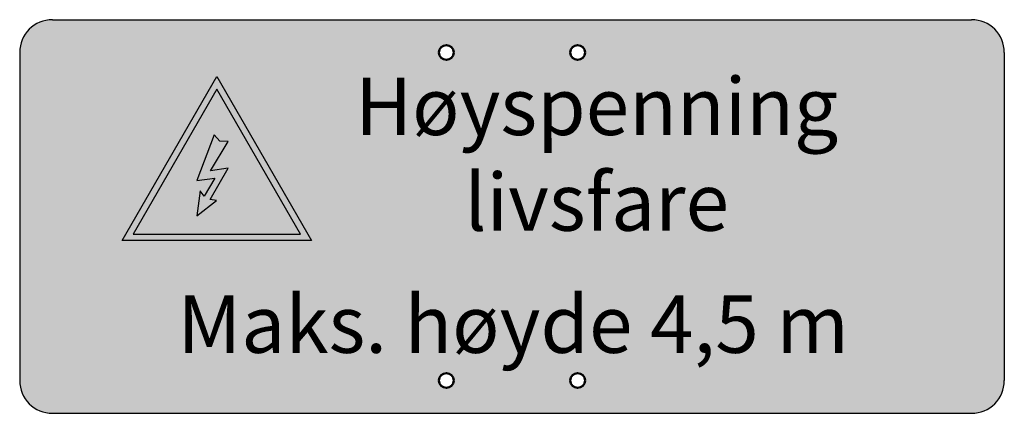
# Model space of a CAD drawing. Units: millimetres. Extents: x 40 to 1875, y 20 to 1504.
# Drawn here: x 1275 to 1875, y 1026 to 1266 of the extents above; entities that cross this region are included whole.
import ezdxf

# ---------------------------------------------------------------- set-up
doc = ezdxf.new("R2010")
doc.units = ezdxf.units.MM
doc.header["$LTSCALE"] = 5
doc.layers.add('AM_0', color=7, linetype='Continuous', lineweight=50)
doc.layers.add('AM_6', color=2, linetype='Continuous', lineweight=35)
doc.layers.add('Skilt', color=7, linetype='Continuous')
doc.styles.add('NSB Myriad', font='NSBMR___.TTF')
doc.styles.add('NSB Myriad Semibold', font='MYRSMBD.TTF')

msp = doc.modelspace()

# ---------------------------------------------------------------- hatches: boundary and pattern name
at = {"layer": 'AM_0'}
h = msp.add_hatch(color=50, dxfattribs=at)
h.paths.add_polyline_path([(1854.59, 1026.39, 0.414214), (1874.59, 1046.39), (1874.59, 1246.39, 0.414214), (1854.59, 1266.39), (1294.59, 1266.39, 0.414214), (1274.59, 1246.39), (1274.59, 1046.39, 0.414214), (1294.59, 1026.39)])
h.paths.add_polyline_path([(1539.09, 1046.39, -1), (1530.09, 1046.39, -1)], flags=16)
h.paths.add_polyline_path([(1530.09, 1246.39, -1), (1539.09, 1246.39, -1)], flags=16)
h.paths.add_polyline_path([(1619.09, 1046.39, -1), (1610.09, 1046.39, -1)], flags=16)
h.paths.add_polyline_path([(1610.09, 1246.39, -1), (1619.09, 1246.39, -1)], flags=16)
at = {"layer": 'Skilt'}
h = msp.add_hatch(color=256, dxfattribs=at)
h.paths.add_polyline_path([(1337.03, 1131.81), (1394.76, 1231.81), (1452.5, 1131.81)])
h.paths.add_polyline_path([(1394.76, 1224.04), (1343.75, 1135.69), (1445.77, 1135.69)], flags=16)
msp.add_hatch(color=256, dxfattribs=at).paths.add_polyline_path([(1382.48, 1168.28), (1393.44, 1169.85), (1387.04, 1158.81), (1384.55, 1162.03), (1382.48, 1146.72), (1394.57, 1156.08), (1390.71, 1156.68), (1401.65, 1175.78), (1390.85, 1174.21), (1401.7, 1192.14), (1396.48, 1192.28), (1393.17, 1196.09)])

# ---------------------------------------------------------------- linework, layer by layer
at = {"layer": 'AM_0'}
for centre in [(1534.59, 1246.39), (1614.59, 1246.39), (1534.59, 1046.39), (1614.59, 1046.39)]:
    msp.add_circle(centre, 4.5, dxfattribs=at)
at = {"layer": 'Skilt'}
for p, q in [((1294.59, 1266.39), (1854.59, 1266.39)), ((1274.59, 1246.39), (1274.59, 1046.39)), ((1874.59, 1246.39), (1874.59, 1046.39)), ((1294.59, 1026.39), (1854.59, 1026.39))]:
    msp.add_line(p, q, dxfattribs=at)
for points in [[(1337.03, 1131.81), (1394.76, 1231.81), (1452.5, 1131.81)], [(1394.76, 1224.04), (1343.75, 1135.69), (1445.77, 1135.69)], [(1382.48, 1168.28), (1393.44, 1169.85), (1387.04, 1158.81), (1384.55, 1162.03), (1382.48, 1146.72), (1394.57, 1156.08), (1390.71, 1156.68), (1401.65, 1175.78), (1390.85, 1174.21), (1401.7, 1192.14), (1396.48, 1192.28), (1393.17, 1196.09)]]:
    msp.add_lwpolyline(points, close=True, dxfattribs=at)
for centre, start, end in [((1294.59, 1246.39), 90, 180), ((1854.59, 1246.39), 360, 90), ((1294.59, 1046.39), 180, 270), ((1854.59, 1046.39), 270, 360)]:
    msp.add_arc(centre, 20, start, end, dxfattribs=at)

# ---------------------------------------------------------------- texts
at = {"layer": 'AM_6', "color": 7, "lineweight": 50, "insert": (1626.18, 1179.85), "char_height": 35, "width": 344.6762, "attachment_point": 5, "style": 'NSB Myriad Semibold'}
msp.add_mtext('Høyspenning\\Plivsfare', dxfattribs=at)
at = {"layer": 'Skilt', "insert": (1575.34, 1098.26), "char_height": 35, "width": 481.58, "attachment_point": 2, "style": 'NSB Myriad'}
msp.add_mtext('{\\fNSB Myriad|b0|i0|c0|p2;Maks. høyde 4,5 m}', dxfattribs=at)

doc.saveas('drawing.dxf')
